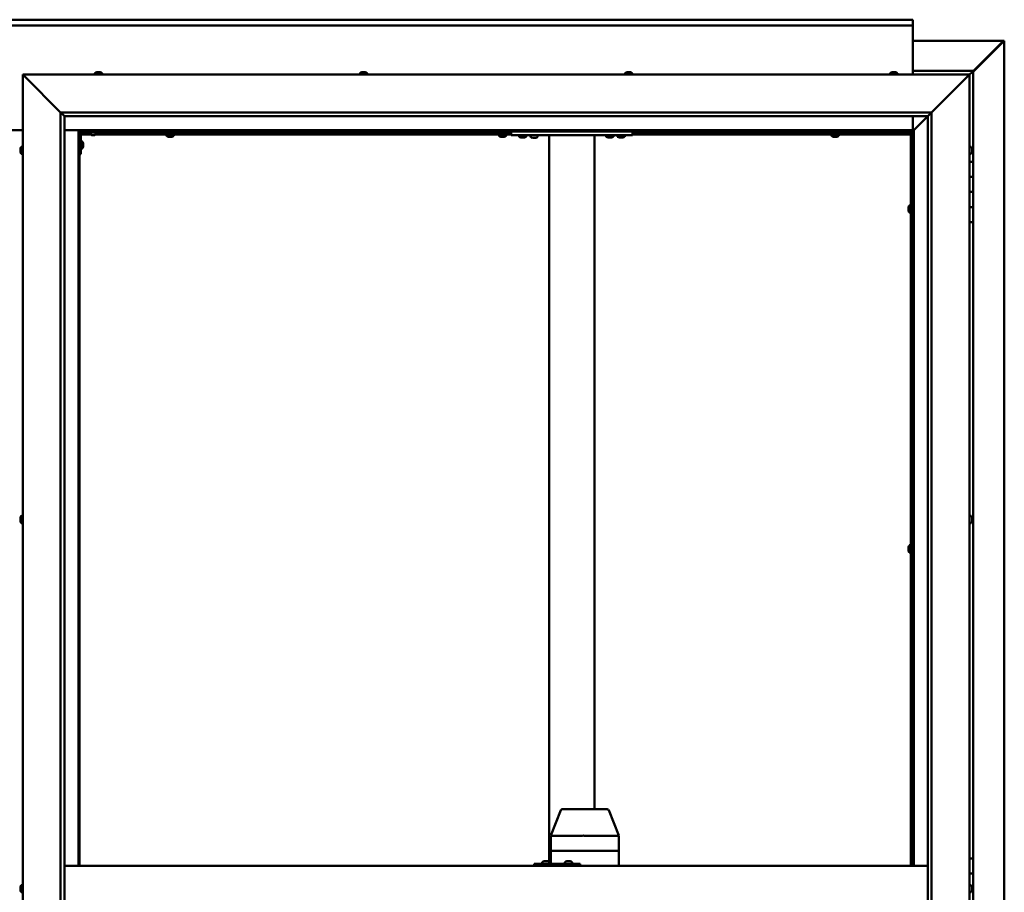
# Model space of a CAD drawing. Units: millimetres. Extents: x -6248 to 24551, y 2995 to 8837.
# Drawn here: x 18217 to 19517, y 4465 to 5617 of the extents above; entities that cross this region are included whole.
import ezdxf

# ---------------------------------------------------------------- set-up
doc = ezdxf.new("R2010")
doc.units = ezdxf.units.MM
doc.header["$LTSCALE"] = 25
doc.layers.add('Visible (ISO)', color=7, linetype='Continuous', lineweight=50)

msp = doc.modelspace()

# ---------------------------------------------------------------- linework, layer by layer
at = {"layer": 'Visible (ISO)'}
for p, q in [((16996.1, 5617.5), (19396.1, 5617.5)), ((19396.1, 5617.5), (19396.1, 5616.5)), ((19396.1, 5610), (19396.1, 5616.5)), ((19396.1, 5610), (16996.1, 5610)), ((19396.1, 5608), (19396.1, 5610)), ((19396.1, 5545), (19396.1, 5608)), ((19396.1, 5589.4), (19515.4, 5589.4)), ((19476.1, 5548.7), (19516, 5588.7)), ((19514.8, 5588.4), (19476.1, 5549.7)), ((19514.8, 5588.2), (19514.8, 5588.4)), ((19515.4, 5588.7), (19515.3, 5588.7)), ((19515.4, 5589.4), (19516.8, 5589.4)), ((19516, 5588.7), (19515.4, 5588.7)), ((19515.6, 5589.2), (19515.6, 5589.1)), ((19515.6, 5589.1), (19515.6, 5589.1)), ((19516.8, 5589.4), (19517, 5589.4)), ((19517, 5589.4), (19517, 3350.5)), ((18223.6, 5542.5), (18221.1, 5545)), ((18221.1, 5545), (19471.1, 5545)), ((18221.1, 5545), (18223.6, 5542.5)), ((18221.1, 3395), (18221.1, 5545)), ((18223.6, 5542.5), (18271.1, 5495)), ((18271.1, 5495), (18223.6, 5542.5)), ((18316.4, 5546.9), (18316.4, 5545)), ((18318.9, 5548.2), (18319.2, 5548.2)), ((18319.3, 5548.2), (18319.2, 5548.2)), ((18319.3, 5548.2), (18319.4, 5548.2)), ((18319.4, 5548.2), (18321, 5548.2)), ((18321.5, 5548.2), (18321.3, 5548.2)), ((18321.5, 5548.2), (18323, 5548.2)), ((18323, 5548.2), (18323, 5548.2)), ((18323.2, 5548.2), (18323, 5548.2)), ((18323.2, 5548.2), (18323.4, 5548.2)), ((18325.9, 5546.9), (18325.9, 5545)), ((18666.4, 5546.9), (18666.4, 5545)), ((18668.9, 5548.2), (18669.6, 5548.2)), ((18669.6, 5548.2), (18669.6, 5548.2)), ((18669.6, 5548.2), (18669.7, 5548.2)), ((18669.7, 5548.2), (18670, 5548.2)), ((18669.7, 5548.2), (18669.7, 5548.2)), ((18670, 5548.2), (18671.8, 5548.2)), ((18671.8, 5548.2), (18672, 5548.2)), ((18672.2, 5548.2), (18672, 5548.2)), ((18672.2, 5548.2), (18673.3, 5548.2)), ((18673.3, 5548.2), (18673.3, 5548.2)), ((18673.3, 5548.2), (18673.4, 5548.2)), ((18675.9, 5546.9), (18675.9, 5545)), ((19016.4, 5546.9), (19016.4, 5545)), ((19018.9, 5548.2), (19019, 5548.2)), ((19019.2, 5548.2), (19019, 5548.2)), ((19019.2, 5548.2), (19020.6, 5548.2)), ((19020.6, 5548.2), (19021, 5548.2)), ((19021, 5548.2), (19022.7, 5548.2)), ((19022.7, 5548.2), (19022.7, 5548.2)), ((19022.7, 5548.2), (19022.9, 5548.2)), ((19022.7, 5548.2), (19022.7, 5548.2)), ((19023, 5548.2), (19022.9, 5548.2)), ((19023, 5548.2), (19023.4, 5548.2)), ((19025.9, 5546.9), (19025.9, 5545)), ((19366.4, 5546.9), (19366.4, 5545)), ((19369, 5548.2), (19368.9, 5548.2)), ((19368.9, 5548.2), (19368.9, 5548.2)), ((19369, 5548.2), (19370.1, 5548.2)), ((19370.3, 5548.2), (19370.1, 5548.2)), ((19370.3, 5548.2), (19370.5, 5548.2)), ((19370.5, 5548.2), (19372.3, 5548.2)), ((19372.3, 5548.2), (19372.6, 5548.2)), ((19372.6, 5548.2), (19372.7, 5548.2)), ((19372.6, 5548.2), (19372.6, 5548.2)), ((19372.7, 5548.2), (19372.7, 5548.2)), ((19372.7, 5548.2), (19373.4, 5548.2)), ((19375.9, 5546.9), (19375.9, 5545)), ((19476.1, 5550), (19396.1, 5550)), ((19421.1, 5495), (19468.6, 5542.5)), ((19468.6, 5542.5), (19421.1, 5495)), ((19471.1, 5545), (19468.6, 5542.5)), ((19468.6, 5542.5), (19471.1, 5545)), ((19471.1, 5545), (19474.5, 5548.4)), ((19474.5, 5548.4), (19471.1, 5545)), ((19471.1, 5545), (19471.1, 3395)), ((19476.1, 5550), (19474.5, 5548.4)), ((19476.1, 5550), (19474.5, 5548.4)), ((19474.5, 5548.4), (19476.1, 5550)), ((19476.1, 5550), (19476.1, 5550)), ((19476.1, 5550), (19476.1, 5550)), ((19476.1, 5430), (19476.1, 5550)), ((19476.1, 5550), (19476.1, 5550)), ((18271.1, 5495), (19421.1, 5495)), ((18271.1, 3445), (18271.1, 5495)), ((18276, 5490.1), (18271.1, 5495)), ((18276.1, 5490), (18276, 5490.1)), ((18276.1, 5490), (18276.1, 3450)), ((19416.1, 5490), (18276.1, 5490)), ((19396.1, 5471.5), (19396.1, 5490)), ((19397.7, 5471.6), (19416.1, 5490)), ((19416.1, 5490), (19397.7, 5471.6)), ((19416.1, 5490), (19416.2, 5490.1)), ((19416.1, 3445), (19416.1, 5490)), ((19416.2, 5490.1), (19421.1, 5495)), ((19421.1, 5495), (19421.1, 3445)), ((18171.1, 5471.5), (18221.1, 5471.5)), ((18276.1, 5471.5), (18294.6, 5471.5)), ((18294.6, 5471.5), (18296.1, 5470)), ((19397.6, 5471.5), (18294.6, 5471.5)), ((18296.1, 5470), (18294.6, 5471.5)), ((18294.6, 5471.5), (18294.6, 4500)), ((18296.1, 5470), (19396.1, 5470)), ((18296.1, 4500), (18296.1, 5470)), ((18296.2, 5467.5), (18296.1, 5467.5)), ((18297.6, 5440), (18297.6, 5467)), ((18310.2, 5466), (18297.6, 5466)), ((18309.4, 5467.5), (18297.7, 5467.5)), ((18299.1, 5468.5), (18326.1, 5468.5)), ((18309.4, 5466.6), (18309.4, 5468.5)), ((18312.9, 5465.2), (18311.9, 5465.2)), ((18315.1, 5465.2), (18313.2, 5465.2)), ((18316.3, 5465.2), (18315.4, 5465.2)), ((18866.1, 5466), (18318.1, 5466)), ((18318.9, 5466.6), (18318.9, 5468.5)), ((18866.1, 5467.5), (18318.9, 5467.5)), ((18326.1, 5470), (18326.1, 5468.5)), ((18410.9, 5464.1), (18410.9, 5466)), ((18413.2, 5467.5), (18413.2, 5470)), ((18413.5, 5462.7), (18413.4, 5462.7)), ((18413.5, 5462.7), (18413.6, 5462.7)), ((18414.9, 5462.7), (18413.6, 5462.7)), ((18415.3, 5462.7), (18414.9, 5462.7)), ((18417, 5462.7), (18415.3, 5462.7)), ((18417.2, 5462.7), (18417, 5462.7)), ((18417.3, 5462.7), (18417.2, 5462.7)), ((18417.2, 5462.7), (18417.2, 5462.7)), ((18417.3, 5462.7), (18417.3, 5462.7)), ((18417.9, 5462.7), (18417.3, 5462.7)), ((18418, 5467.5), (18418, 5470)), ((18420.4, 5464.1), (18420.4, 5466)), ((18849.9, 5464.1), (18849.9, 5466)), ((18852.2, 5467.5), (18852.2, 5470)), ((18852.5, 5462.7), (18852.4, 5462.7)), ((18852.5, 5462.7), (18852.6, 5462.7)), ((18853.9, 5462.7), (18852.6, 5462.7)), ((18854.3, 5462.7), (18853.9, 5462.7)), ((18856, 5462.7), (18854.3, 5462.7)), ((18856.2, 5462.7), (18856, 5462.7)), ((18856.3, 5462.7), (18856.2, 5462.7)), ((18856.2, 5462.7), (18856.2, 5462.7)), ((18856.3, 5462.7), (18856.3, 5462.7)), ((18856.9, 5462.7), (18856.3, 5462.7)), ((18857, 5467.5), (18857, 5470)), ((18859.4, 5464.1), (18859.4, 5466)), ((18866.1, 5465), (18866.1, 5470)), ((19026.1, 5465), (18866.1, 5465)), ((18876.4, 5463.1), (18876.4, 5465)), ((18879.9, 5461.7), (18878.9, 5461.7)), ((18882.1, 5461.7), (18880.2, 5461.7)), ((18883.3, 5461.7), (18882.4, 5461.7)), ((18885.9, 5463.1), (18885.9, 5465)), ((18900.9, 5464.8), (18891.4, 5464.8)), ((18891.4, 5462.9), (18891.4, 5464.8)), ((18894.9, 5461.5), (18893.9, 5461.5)), ((18897.1, 5461.5), (18895.2, 5461.5)), ((18898.3, 5461.5), (18897.4, 5461.5)), ((18900.9, 5462.9), (18900.9, 5464.8)), ((18916.1, 4505.1), (18916.1, 5465)), ((18974.1, 5465), (18918.1, 5465)), ((18976.1, 4575), (18976.1, 5465)), ((18991.4, 5463.1), (18991.4, 5465)), ((18994.9, 5461.7), (18993.9, 5461.7)), ((18997.1, 5461.7), (18995.2, 5461.7)), ((18998.3, 5461.7), (18997.4, 5461.7)), ((19000.9, 5463.1), (19000.9, 5465)), ((19006.4, 5463.1), (19006.4, 5465)), ((19009.9, 5461.7), (19008.9, 5461.7)), ((19012.1, 5461.7), (19010.2, 5461.7)), ((19013.3, 5461.7), (19012.4, 5461.7)), ((19015.9, 5463.1), (19015.9, 5465)), ((19026.1, 5465), (19026.1, 5470)), ((19393.6, 5467.5), (19026.1, 5467.5)), ((19393.6, 5466), (19026.1, 5466)), ((19288.9, 5464.1), (19288.9, 5466)), ((19291.2, 5467.5), (19291.2, 5470)), ((19291.5, 5462.7), (19291.4, 5462.7)), ((19291.5, 5462.7), (19291.6, 5462.7)), ((19292.9, 5462.7), (19291.6, 5462.7)), ((19293.3, 5462.7), (19292.9, 5462.7)), ((19295, 5462.7), (19293.3, 5462.7)), ((19295.2, 5462.7), (19295, 5462.7)), ((19295.3, 5462.7), (19295.2, 5462.7)), ((19295.2, 5462.7), (19295.2, 5462.7)), ((19295.3, 5462.7), (19295.3, 5462.7)), ((19295.9, 5462.7), (19295.3, 5462.7)), ((19296, 5467.5), (19296, 5470)), ((19298.4, 5464.1), (19298.4, 5466)), ((19393.6, 5467.5), (19393.6, 5467.6)), ((19393.6, 5466), (19393.6, 5467.5)), ((19393.6, 5467.5), (19395.1, 5467.5)), ((19393.6, 4500), (19393.6, 5467.5)), ((19396.1, 5469.8), (19394.4, 5468.1)), ((19394.4, 5468.1), (19394.4, 5467.8)), ((19394.9, 5468.2), (19395.3, 5468.2)), ((19395.3, 5467.5), (19395.1, 5467.5)), ((19395.1, 4500), (19395.1, 5467.5)), ((19395.3, 5468.2), (19395.7, 5468.2)), ((19395.7, 5468.2), (19396.1, 5468.6)), ((19396.1, 5470), (19397.6, 5471.5)), ((19397.6, 5471.5), (19396.1, 5470)), ((19396.1, 5470), (19396.1, 4500)), ((19397.6, 5471.5), (19397.7, 5471.6)), ((19397.7, 5471.6), (19397.6, 5471.5)), ((19397.6, 4500), (19397.6, 5471.5)), ((18217.9, 5446.3), (18217.9, 5447.2)), ((18217.9, 5447.2), (18217.9, 5447.2)), ((18219.3, 5449.7), (18221.1, 5449.7)), ((18299.5, 5456.7), (18297.6, 5456.7)), ((18299.5, 5447.2), (18297.6, 5447.2)), ((18300.9, 5454.2), (18300.9, 5454)), ((18300.9, 5453.8), (18300.9, 5454)), ((18300.9, 5453.8), (18300.9, 5452.2)), ((18300.9, 5453.8), (18300.9, 5453.8)), ((18300.9, 5451.8), (18300.9, 5450.2)), ((18300.9, 5450.2), (18300.9, 5450.1)), ((18300.9, 5450), (18300.9, 5450.1)), ((18300.9, 5450), (18300.9, 5449.8)), ((19473, 5449.7), (19471.1, 5449.7)), ((19474.4, 5447.2), (19474.4, 5446.9)), ((18217.9, 5444.1), (18217.9, 5445.9)), ((18217.9, 5445.9), (18217.9, 5445.9)), ((18217.9, 5442.8), (18217.9, 5443.7)), ((18217.9, 5443.7), (18217.9, 5443.7)), ((18219.3, 5440.2), (18221.1, 5440.2)), ((18297.6, 5440), (18296.1, 5440)), ((19473, 5440.2), (19471.1, 5440.2)), ((19474.4, 5446.8), (19474.4, 5446.9)), ((19474.4, 5446.8), (19474.4, 5446.6)), ((19474.4, 5446.6), (19474.4, 5444.9)), ((19474.4, 5444.8), (19474.4, 5444.9)), ((19474.4, 5444.8), (19474.4, 5444.5)), ((19474.4, 5444.5), (19474.4, 5443)), ((19474.4, 5442.9), (19474.4, 5443)), ((19474.4, 5442.9), (19474.4, 5442.8)), ((19476.1, 5430), (19471.1, 5430)), ((19476.1, 5430), (19476.1, 5410)), ((19476.1, 5410), (19471.1, 5410)), ((19471.1, 5410), (19476.1, 5410)), ((19476.1, 5390), (19476.1, 5410)), ((19471.1, 5390), (19476.1, 5390)), ((19476.1, 5390), (19471.1, 5390)), ((19476.1, 5390), (19476.1, 5390)), ((19476.1, 5390), (19476.1, 5370)), ((19390.4, 5369.7), (19390.4, 5369.5)), ((19390.4, 5369.7), (19390.4, 5369.7)), ((19390.4, 5368.3), (19390.4, 5369.5)), ((19391.8, 5372.2), (19393.6, 5372.2)), ((19395.1, 5369.9), (19396.1, 5369.9)), ((19476.1, 5370), (19471.1, 5370)), ((19471.1, 5370), (19476.1, 5370)), ((19476.1, 5350), (19476.1, 5370)), ((19390.4, 5367.8), (19390.4, 5368.3)), ((19390.4, 5366.1), (19390.4, 5367.8)), ((19390.4, 5365.9), (19390.4, 5366.1)), ((19390.4, 5365.8), (19390.4, 5365.9)), ((19390.4, 5365.9), (19390.4, 5365.9)), ((19390.4, 5365.8), (19390.4, 5365.8)), ((19390.4, 5365.3), (19390.4, 5365.8)), ((19391.8, 5362.7), (19393.6, 5362.7)), ((19395.1, 5365.1), (19396.1, 5365.1)), ((19471.1, 5350), (19476.1, 5350)), ((19476.1, 4510), (19476.1, 5350)), ((18217.9, 4959.5), (18217.9, 4959.7)), ((18217.9, 4959.5), (18217.9, 4959.4)), ((18217.9, 4959.3), (18217.9, 4959.4)), ((18217.9, 4957.8), (18217.9, 4959.3)), ((18217.9, 4957.8), (18217.9, 4957.6)), ((18217.9, 4955.7), (18217.9, 4957.3)), ((18217.9, 4955.6), (18217.9, 4955.7)), ((18217.9, 4955.6), (18217.9, 4955.5)), ((18217.9, 4955.3), (18217.9, 4955.5)), ((18219.3, 4962.2), (18221.1, 4962.2)), ((19473, 4962.2), (19471.1, 4962.2)), ((19474.4, 4959.7), (19474.4, 4959.2)), ((19474.4, 4959.1), (19474.4, 4959.2)), ((19474.4, 4959.1), (19474.4, 4959)), ((19474.4, 4959), (19474.4, 4958.9)), ((19474.4, 4959), (19474.4, 4959)), ((19474.4, 4958.9), (19474.4, 4957.1)), ((19474.4, 4957.1), (19474.4, 4956.7)), ((19474.4, 4956.7), (19474.4, 4955.4)), ((19474.4, 4955.3), (19474.4, 4955.4)), ((19474.4, 4955.3), (19474.4, 4955.3)), ((18219.3, 4952.7), (18221.1, 4952.7)), ((19473, 4952.7), (19471.1, 4952.7)), ((19390.4, 4920.9), (19390.4, 4920.8)), ((19390.4, 4920.9), (19390.4, 4920.9)), ((19390.4, 4919.5), (19390.4, 4920.8)), ((19390.4, 4919.1), (19390.4, 4919.5)), ((19390.4, 4917.3), (19390.4, 4919.1)), ((19390.4, 4917.2), (19390.4, 4917.3)), ((19390.4, 4917.1), (19390.4, 4917.2)), ((19390.4, 4917.2), (19390.4, 4917.2)), ((19390.4, 4917.1), (19390.4, 4917)), ((19390.4, 4916.5), (19390.4, 4917)), ((19391.8, 4923.5), (19393.6, 4923.5)), ((19395.1, 4921.1), (19396.1, 4921.1)), ((19395.1, 4916.3), (19396.1, 4916.3)), ((19391.8, 4914), (19393.6, 4914)), ((18918.2, 4540.1), (18931.4, 4573.7)), ((18953.4, 4575), (18933.3, 4575)), ((18992.8, 4575), (18953.4, 4575)), ((19007.9, 4540.1), (18994.7, 4573.7)), ((18918.2, 4520), (18918.2, 4540)), ((18959.7, 4540), (18919.6, 4540)), ((19007.8, 4540), (18962.2, 4540)), ((19007.9, 4520), (19007.9, 4540)), ((18918.2, 4520), (18919.6, 4520)), ((18918.2, 4503), (18918.2, 4520)), ((18919.6, 4520), (18918.2, 4520)), ((18959.7, 4520), (18919.6, 4520)), ((18959.7, 4520), (18919.6, 4520)), ((18959.7, 4520), (18962.2, 4520)), ((18962.2, 4520), (18959.7, 4520)), ((19007.8, 4520), (18962.2, 4520)), ((19007.8, 4520), (18962.2, 4520)), ((19007.8, 4520), (19007.9, 4520)), ((19007.9, 4520), (19007.8, 4520)), ((19007.9, 4500), (19007.9, 4520)), ((18276.1, 4500), (19416.1, 4500)), ((18896.9, 4503), (18896.5, 4503)), ((18896.9, 4500), (18896.9, 4503)), ((18956.9, 4503), (18896.9, 4503)), ((18906.9, 4504.9), (18906.9, 4503)), ((18909.4, 4506.2), (18909.7, 4506.2)), ((18909.8, 4506.2), (18909.7, 4506.2)), ((18909.8, 4506.2), (18909.9, 4506.2)), ((18909.9, 4506.2), (18911.5, 4506.2)), ((18911.9, 4506.2), (18911.8, 4506.2)), ((18911.9, 4506.2), (18913.5, 4506.2)), ((18913.5, 4506.2), (18913.5, 4506.2)), ((18913.7, 4506.2), (18913.5, 4506.2)), ((18913.7, 4506.2), (18913.8, 4506.2)), ((18916.4, 4504.9), (18916.4, 4503)), ((18936.9, 4504.9), (18936.9, 4503)), ((18939.4, 4506.2), (18939.7, 4506.2)), ((18939.8, 4506.2), (18939.7, 4506.2)), ((18939.8, 4506.2), (18939.9, 4506.2)), ((18939.9, 4506.2), (18941.5, 4506.2)), ((18941.9, 4506.2), (18941.8, 4506.2)), ((18941.9, 4506.2), (18943.5, 4506.2)), ((18943.5, 4506.2), (18943.5, 4506.2)), ((18943.7, 4506.2), (18943.5, 4506.2)), ((18943.7, 4506.2), (18943.8, 4506.2)), ((18946.4, 4504.9), (18946.4, 4503)), ((18956.9, 4500), (18956.9, 4503)), ((19476.1, 4510), (19471.1, 4510)), ((19476.1, 4510), (19476.1, 4490)), ((19476.1, 4490), (19471.1, 4490)), ((19471.1, 4490), (19476.1, 4490)), ((19476.1, 4470), (19476.1, 4490)), ((18217.9, 4471.4), (18217.9, 4472.2)), ((18219.3, 4474.7), (18221.1, 4474.7)), ((19473, 4474.7), (19471.1, 4474.7)), ((19474.4, 4472.2), (19474.4, 4472.1)), ((19474.4, 4471.9), (19474.4, 4472.1)), ((18217.9, 4471.3), (18217.9, 4471.4)), ((18217.9, 4471.2), (18217.9, 4471.3)), ((18217.9, 4471.3), (18217.9, 4471.3)), ((18217.9, 4471.2), (18217.9, 4471.1)), ((18217.9, 4471.2), (18217.9, 4471.2)), ((18217.9, 4469.2), (18217.9, 4471)), ((18217.9, 4469.2), (18217.9, 4468.9)), ((18217.9, 4467.8), (18217.9, 4468.8)), ((18217.9, 4467.8), (18217.9, 4467.8)), ((18219.3, 4465.2), (18221.1, 4465.2)), ((19473, 4465.2), (19471.1, 4465.2)), ((19474.4, 4471.9), (19474.4, 4470.4)), ((19474.4, 4470.4), (19474.4, 4470.2)), ((19474.4, 4470), (19474.4, 4470.2)), ((19474.4, 4470), (19474.4, 4468.3)), ((19474.4, 4470), (19476.1, 4470)), ((19476.1, 4470), (19474.4, 4470)), ((19474.4, 4468.3), (19474.4, 4468.2)), ((19474.4, 4468.1), (19474.4, 4468.2)), ((19474.4, 4468.1), (19474.4, 4467.8)), ((19476.1, 4470), (19476.1, 4470)), ((19476.1, 4470), (19476.1, 4450))]:
    msp.add_line(p, q, dxfattribs=at)
for centre, radius, start, end in [((18316.6, 5546.9), 0.2, 125.6853, 180), ((18321.1, 5540.5), 8, 106.0077, 125.6853), ((18321.1, 5540.5), 8, 54.3147, 73.9923), ((18325.7, 5546.9), 0.2, 0, 54.3147), ((18666.6, 5546.9), 0.2, 125.6853, 180), ((18671.1, 5540.5), 8, 106.0077, 125.6853), ((18671.1, 5540.5), 8, 54.3147, 73.9923), ((18675.7, 5546.9), 0.2, 0, 54.3147), ((19016.6, 5546.9), 0.2, 125.6853, 180), ((19021.1, 5540.5), 8, 106.0077, 125.6853), ((19021.1, 5540.5), 8, 54.3147, 73.9923), ((19025.7, 5546.9), 0.2, 0, 54.3147), ((19366.6, 5546.9), 0.2, 125.6853, 180), ((19371.1, 5540.5), 8, 106.0077, 125.6853), ((19371.1, 5540.5), 8, 54.3147, 73.9923), ((19375.7, 5546.9), 0.2, 0, 54.3147), ((18299.1, 5467), 3, 92.6167, 180), ((18299.1, 5467), 1.5, 90, 180), ((18309.6, 5466.6), 0.2, 180, 234.3147), ((18314.1, 5472.9), 8, 234.3147, 253.6652), ((18314.1, 5472.9), 8, 286.3348, 305.6853), ((18318.7, 5466.6), 0.2, 305.6853, 0), ((18411.1, 5464.1), 0.2, 180, 234.3147), ((18415.6, 5470.4), 8, 234.3147, 253.9923), ((18415.6, 5470.4), 8, 286.0077, 305.6853), ((18420.2, 5464.1), 0.2, 305.6853, 0), ((18850.1, 5464.1), 0.2, 180, 234.3147), ((18854.6, 5470.4), 8, 234.3147, 253.9923), ((18854.6, 5470.4), 8, 286.0077, 305.6853), ((18859.2, 5464.1), 0.2, 305.6853, 0), ((18876.6, 5463.1), 0.2, 180, 234.3147), ((18881.1, 5469.4), 8, 234.3147, 253.6652), ((18881.1, 5469.4), 8, 286.3348, 305.6853), ((18885.7, 5463.1), 0.2, 305.6853, 0), ((18891.6, 5462.9), 0.2, 180, 234.3147), ((18896.1, 5469.2), 8, 234.3147, 253.6652), ((18893.5, 5465), 0.2, 270, 0), ((18896.1, 5469.2), 8, 286.3348, 305.6853), ((18898.7, 5465), 0.2, 180, 270), ((18900.7, 5462.9), 0.2, 305.6853, 0), ((18991.6, 5463.1), 0.2, 180, 234.3147), ((18996.1, 5469.4), 8, 234.3147, 253.6652), ((18996.1, 5469.4), 8, 286.3348, 305.6853), ((19000.7, 5463.1), 0.2, 305.6853, 0), ((19006.6, 5463.1), 0.2, 180, 234.3147), ((19011.1, 5469.4), 8, 234.3147, 253.6652), ((19011.1, 5469.4), 8, 286.3348, 305.6853), ((19015.7, 5463.1), 0.2, 305.6853, 0), ((19289.1, 5464.1), 0.2, 180, 234.3147), ((19293.6, 5470.4), 8, 234.3147, 253.9923), ((19293.6, 5470.4), 8, 286.0077, 305.6853), ((19298.2, 5464.1), 0.2, 305.6853, 0), ((18225.6, 5445), 8, 144.3147, 163.6659), ((18219.3, 5449.5), 0.2, 90, 144.3147), ((18299.5, 5456.5), 0.2, 35.6853, 90), ((18299.5, 5447.4), 0.2, 270, 324.3147), ((18293.2, 5452), 8, 16.0077, 35.6853), ((18293.2, 5452), 8, 324.3147, 343.9923), ((19473, 5449.5), 0.2, 35.6853, 90), ((19466.7, 5445), 8, 16.0077, 35.6853), ((18225.6, 5445), 8, 196.3341, 215.6853), ((18219.3, 5440.4), 0.2, 215.6853, 270), ((19473, 5440.4), 0.2, 270, 324.3147), ((19466.7, 5445), 8, 324.3147, 343.9923), ((19398.1, 5367.5), 8, 144.3147, 163.9923), ((19391.8, 5372), 0.2, 90, 144.3147), ((19398.1, 5367.5), 8, 196.0077, 215.6853), ((19391.8, 5362.9), 0.2, 215.6853, 270), ((18225.6, 4957.5), 8, 144.3147, 163.9923), ((18225.6, 4957.5), 8, 196.0077, 215.6853), ((18219.3, 4962), 0.2, 90, 144.3147), ((19473, 4962), 0.2, 35.6853, 90), ((19466.7, 4957.5), 8, 16.0077, 35.6853), ((19466.7, 4957.5), 8, 324.3147, 343.9923), ((18219.3, 4952.9), 0.2, 215.6853, 270), ((19473, 4952.9), 0.2, 270, 324.3147), ((19398.1, 4918.7), 8, 144.3147, 163.9923), ((19398.1, 4918.7), 8, 196.0077, 215.6853), ((19391.8, 4923.3), 0.2, 90, 144.3147), ((19391.8, 4914.2), 0.2, 215.6853, 270), ((18933.3, 4573), 2, 90, 158.5073), ((18992.8, 4573), 2, 21.4927, 90), ((18907.1, 4504.9), 0.2, 125.6853, 180), ((18911.6, 4498.5), 8, 106.0077, 125.6853), ((18911.6, 4498.5), 8, 54.3147, 73.9923), ((18916.2, 4504.9), 0.2, 0, 54.3147), ((18937.1, 4504.9), 0.2, 125.6853, 180), ((18941.6, 4498.5), 8, 106.0077, 125.6853), ((18941.6, 4498.5), 8, 54.3147, 73.9923), ((18946.2, 4504.9), 0.2, 0, 54.3147), ((18225.6, 4470), 8, 144.3147, 163.8089), ((18219.3, 4474.5), 0.2, 90, 144.3147), ((19473, 4474.5), 0.2, 35.6853, 90), ((19466.7, 4470), 8, 16.0077, 35.6853), ((18225.6, 4470), 8, 196.1911, 215.6853), ((18219.3, 4465.4), 0.2, 215.6853, 270), ((19473, 4465.4), 0.2, 270, 324.3147), ((19466.7, 4470), 8, 324.3147, 343.9923)]:
    msp.add_arc(centre, radius, start, end, dxfattribs=at)
for centre, major_axis, ratio, start_param, end_param in [((18920.2, 4539.7), (2, -0.38), 0.095046, 1.936918, 3.159629), ((18920.2, 4546.3), (-0.66, -6.36), 0.297092, 6.268761, 6.31377), ((18960.3, 4539.7), (2, 0.2), 0.186145, 0.329099, 1.809878), ((18960.3, 4546.3), (-0.66, -6.36), 0.297092, 0.030584, 0.075593), ((18960.3, 4546.3), (1.92, -6.36), 0.086, 6.212176, 6.257185), ((19005.9, 4546.3), (1.92, -6.36), 0.086, 6.257185, 6.302193), ((19005.9, 4539.7), (-2, -0.38), 0.095046, 2.865488, 3.159629), ((18896.5, 4497), (0, 6), 0.017719, 0, 1.047198)]:
    msp.add_ellipse(centre, major_axis=major_axis, ratio=ratio, start_param=start_param, end_param=end_param, dxfattribs=at)
for points, knots in [([(19514.8, 5588.4), (19515, 5588.5), (19515.1, 5588.7), (19515.3, 5588.9), (19515.4, 5589), (19515.6, 5589.1)], [0, 0, 0, 0, 0.078103, 0.078103, 0.156206, 0.156206, 0.156206, 0.156206]), ([(19516.8, 5589.4), (19516.7, 5589.3), (19516.6, 5589.2), (19516.3, 5588.9), (19516.2, 5588.8), (19516, 5588.7)], [0, 0, 0, 0, 0.078103, 0.078103, 0.156206, 0.156206, 0.156206, 0.156206]), ([(18319.4, 5548.2), (18319.4, 5548.2), (18319.3, 5548.2), (18319.2, 5548.2), (18319.2, 5548.2), (18319.2, 5548.2), (18319.2, 5548.2), (18319.2, 5548.2)], [0.17438702, 0.17438702, 0.17438702, 0.17438702, 0.18896797, 0.18896797, 0.20586323, 0.20586323, 0.21737851, 0.21737851, 0.21737851, 0.21737851]), ([(18321.5, 5548.2), (18321.4, 5548.2), (18321.4, 5548.2), (18321.3, 5548.2), (18321.2, 5548.2), (18321.1, 5548.2), (18321.1, 5548.2), (18321, 5548.2)], [0.17438702, 0.17438702, 0.17438702, 0.17438702, 0.18896797, 0.18896797, 0.20586323, 0.20586323, 0.21737851, 0.21737851, 0.21737851, 0.21737851]), ([(18321.1, 5548.2), (18321.1, 5548.2), (18321.2, 5548.2), (18321.2, 5548.2), (18321.2, 5548.2), (18321.3, 5548.2)], [0.20488997, 0.20488997, 0.20488997, 0.20488997, 0.20586323, 0.20586323, 0.21737852, 0.21737852, 0.21737852, 0.21737852]), ([(18323.2, 5548.2), (18323.2, 5548.2), (18323.2, 5548.2), (18323.1, 5548.2), (18323.1, 5548.2), (18323.1, 5548.2), (18323, 5548.2), (18323, 5548.2)], [0.17438702, 0.17438702, 0.17438702, 0.17438702, 0.18896797, 0.18896797, 0.20586323, 0.20586323, 0.21737852, 0.21737852, 0.21737852, 0.21737852]), ([(18670, 5548.2), (18669.9, 5548.2), (18669.9, 5548.2), (18669.8, 5548.2), (18669.7, 5548.2), (18669.7, 5548.2), (18669.7, 5548.2), (18669.6, 5548.2)], [0.17438702, 0.17438702, 0.17438702, 0.17438702, 0.18896797, 0.18896797, 0.20586323, 0.20586323, 0.21737852, 0.21737852, 0.21737852, 0.21737852]), ([(18672.2, 5548.2), (18672.1, 5548.2), (18672.1, 5548.2), (18672, 5548.2), (18672, 5548.2), (18671.9, 5548.2), (18671.8, 5548.2), (18671.8, 5548.2)], [0.17438702, 0.17438702, 0.17438702, 0.17438702, 0.18896797, 0.18896797, 0.20586323, 0.20586323, 0.21737851, 0.21737851, 0.21737851, 0.21737851]), ([(18673.3, 5548.2), (18673.4, 5548.2), (18673.4, 5548.2), (18673.4, 5548.2), (18673.4, 5548.2), (18673.3, 5548.2), (18673.3, 5548.2), (18673.3, 5548.2)], [0.17438702, 0.17438702, 0.17438702, 0.17438702, 0.18896797, 0.18896797, 0.20586323, 0.20586323, 0.21737851, 0.21737851, 0.21737851, 0.21737851]), ([(19019.2, 5548.2), (19019.1, 5548.2), (19019.1, 5548.2), (19019, 5548.2), (19019, 5548.2), (19019, 5548.2), (19019, 5548.2), (19019, 5548.2)], [0.17438702, 0.17438702, 0.17438702, 0.17438702, 0.18896797, 0.18896797, 0.20586323, 0.20586323, 0.21737852, 0.21737852, 0.21737852, 0.21737852]), ([(19021, 5548.2), (19020.9, 5548.2), (19020.9, 5548.2), (19020.8, 5548.2), (19020.7, 5548.2), (19020.6, 5548.2), (19020.6, 5548.2), (19020.6, 5548.2)], [0.17438702, 0.17438702, 0.17438702, 0.17438702, 0.18896797, 0.18896797, 0.20586323, 0.20586323, 0.21737852, 0.21737852, 0.21737852, 0.21737852]), ([(19023, 5548.2), (19023, 5548.2), (19022.9, 5548.2), (19022.9, 5548.2), (19022.8, 5548.2), (19022.8, 5548.2), (19022.7, 5548.2), (19022.7, 5548.2)], [0.17438702, 0.17438702, 0.17438702, 0.17438702, 0.18896797, 0.18896797, 0.20586323, 0.20586323, 0.21737852, 0.21737852, 0.21737852, 0.21737852]), ([(19369, 5548.2), (19369, 5548.2), (19369, 5548.2), (19368.9, 5548.2), (19368.9, 5548.2), (19368.9, 5548.2), (19368.9, 5548.2), (19368.9, 5548.2)], [0.17438702, 0.17438702, 0.17438702, 0.17438702, 0.18896797, 0.18896797, 0.20586323, 0.20586323, 0.21737852, 0.21737852, 0.21737852, 0.21737852]), ([(19370.5, 5548.2), (19370.5, 5548.2), (19370.4, 5548.2), (19370.3, 5548.2), (19370.3, 5548.2), (19370.2, 5548.2), (19370.2, 5548.2), (19370.1, 5548.2)], [0.17438702, 0.17438702, 0.17438702, 0.17438702, 0.18896797, 0.18896797, 0.20586323, 0.20586323, 0.21737852, 0.21737852, 0.21737852, 0.21737852]), ([(19372.7, 5548.2), (19372.7, 5548.2), (19372.6, 5548.2), (19372.6, 5548.2), (19372.5, 5548.2), (19372.4, 5548.2), (19372.4, 5548.2), (19372.3, 5548.2)], [0.17438702, 0.17438702, 0.17438702, 0.17438702, 0.18896797, 0.18896797, 0.20586323, 0.20586323, 0.21737851, 0.21737851, 0.21737851, 0.21737851]), ([(18311.9, 5465.2), (18311.9, 5465.2), (18311.9, 5465.2), (18311.9, 5465.2), (18311.9, 5465.2), (18311.9, 5465.2)], [0.19569168, 0.19569168, 0.19569168, 0.19569168, 0.20586323, 0.20586323, 0.21737852, 0.21737852, 0.21737852, 0.21737852]), ([(18312.9, 5465.2), (18312.9, 5465.2), (18312.9, 5465.2), (18313, 5465.2), (18313.1, 5465.2), (18313.2, 5465.2), (18313.2, 5465.2), (18313.2, 5465.2)], [0.17438702, 0.17438702, 0.17438702, 0.17438702, 0.18896797, 0.18896797, 0.20586323, 0.20586323, 0.21737852, 0.21737852, 0.21737852, 0.21737852]), ([(18315.1, 5465.2), (18315.1, 5465.2), (18315.2, 5465.2), (18315.3, 5465.2), (18315.3, 5465.2), (18315.4, 5465.2), (18315.4, 5465.2), (18315.4, 5465.2)], [0.17438702, 0.17438702, 0.17438702, 0.17438702, 0.18896797, 0.18896797, 0.20586323, 0.20586323, 0.21737852, 0.21737852, 0.21737852, 0.21737852]), ([(18316.3, 5465.2), (18316.4, 5465.2), (18316.4, 5465.2), (18316.4, 5465.2), (18316.4, 5465.2), (18316.4, 5465.2)], [0.17438702, 0.17438702, 0.17438702, 0.17438702, 0.18896797, 0.18896797, 0.19569168, 0.19569168, 0.19569168, 0.19569168]), ([(18413.5, 5462.7), (18413.5, 5462.7), (18413.5, 5462.7), (18413.5, 5462.8), (18413.5, 5462.8), (18413.5, 5462.7), (18413.6, 5462.7), (18413.6, 5462.7)], [0.17438702, 0.17438702, 0.17438702, 0.17438702, 0.18896797, 0.18896797, 0.20586323, 0.20586323, 0.21737852, 0.21737852, 0.21737852, 0.21737852]), ([(18414.9, 5462.7), (18414.9, 5462.7), (18414.9, 5462.7), (18415, 5462.8), (18415.1, 5462.8), (18415.2, 5462.7), (18415.2, 5462.7), (18415.3, 5462.7)], [0.17438702, 0.17438702, 0.17438702, 0.17438702, 0.18896797, 0.18896797, 0.20586323, 0.20586323, 0.21737852, 0.21737852, 0.21737852, 0.21737852]), ([(18417, 5462.7), (18417.1, 5462.7), (18417.1, 5462.7), (18417.2, 5462.8), (18417.3, 5462.8), (18417.3, 5462.7), (18417.3, 5462.7), (18417.3, 5462.7)], [0.17438702, 0.17438702, 0.17438702, 0.17438702, 0.18896797, 0.18896797, 0.20586323, 0.20586323, 0.21737852, 0.21737852, 0.21737852, 0.21737852]), ([(18852.5, 5462.7), (18852.5, 5462.7), (18852.5, 5462.7), (18852.5, 5462.8), (18852.5, 5462.8), (18852.5, 5462.7), (18852.6, 5462.7), (18852.6, 5462.7)], [0.17438702, 0.17438702, 0.17438702, 0.17438702, 0.18896797, 0.18896797, 0.20586323, 0.20586323, 0.21737852, 0.21737852, 0.21737852, 0.21737852]), ([(18853.9, 5462.7), (18853.9, 5462.7), (18853.9, 5462.7), (18854, 5462.8), (18854.1, 5462.8), (18854.2, 5462.7), (18854.2, 5462.7), (18854.3, 5462.7)], [0.17438702, 0.17438702, 0.17438702, 0.17438702, 0.18896797, 0.18896797, 0.20586323, 0.20586323, 0.21737852, 0.21737852, 0.21737852, 0.21737852]), ([(18856, 5462.7), (18856.1, 5462.7), (18856.1, 5462.7), (18856.2, 5462.8), (18856.3, 5462.8), (18856.3, 5462.7), (18856.3, 5462.7), (18856.3, 5462.7)], [0.17438702, 0.17438702, 0.17438702, 0.17438702, 0.18896797, 0.18896797, 0.20586323, 0.20586323, 0.21737852, 0.21737852, 0.21737852, 0.21737852]), ([(18878.9, 5461.7), (18878.9, 5461.7), (18878.9, 5461.7), (18878.9, 5461.7), (18878.9, 5461.7), (18878.9, 5461.7)], [0.19569168, 0.19569168, 0.19569168, 0.19569168, 0.20586323, 0.20586323, 0.21737852, 0.21737852, 0.21737852, 0.21737852]), ([(18879.9, 5461.7), (18879.9, 5461.7), (18879.9, 5461.7), (18880, 5461.7), (18880.1, 5461.7), (18880.2, 5461.7), (18880.2, 5461.7), (18880.2, 5461.7)], [0.17438702, 0.17438702, 0.17438702, 0.17438702, 0.18896797, 0.18896797, 0.20586323, 0.20586323, 0.21737852, 0.21737852, 0.21737852, 0.21737852]), ([(18882.1, 5461.7), (18882.1, 5461.7), (18882.2, 5461.7), (18882.3, 5461.7), (18882.3, 5461.7), (18882.4, 5461.7), (18882.4, 5461.7), (18882.4, 5461.7)], [0.17438702, 0.17438702, 0.17438702, 0.17438702, 0.18896797, 0.18896797, 0.20586323, 0.20586323, 0.21737852, 0.21737852, 0.21737852, 0.21737852]), ([(18883.3, 5461.7), (18883.4, 5461.7), (18883.4, 5461.7), (18883.4, 5461.7), (18883.4, 5461.7), (18883.4, 5461.7)], [0.17438702, 0.17438702, 0.17438702, 0.17438702, 0.18896797, 0.18896797, 0.19569168, 0.19569168, 0.19569168, 0.19569168]), ([(18893.9, 5461.5), (18893.9, 5461.5), (18893.9, 5461.5), (18893.9, 5461.5), (18893.9, 5461.5), (18893.9, 5461.5)], [0.19569168, 0.19569168, 0.19569168, 0.19569168, 0.20586323, 0.20586323, 0.21737852, 0.21737852, 0.21737852, 0.21737852]), ([(18894.9, 5461.5), (18894.9, 5461.5), (18894.9, 5461.5), (18895, 5461.5), (18895.1, 5461.5), (18895.2, 5461.5), (18895.2, 5461.5), (18895.2, 5461.5)], [0.17438702, 0.17438702, 0.17438702, 0.17438702, 0.18896797, 0.18896797, 0.20586323, 0.20586323, 0.21737852, 0.21737852, 0.21737852, 0.21737852]), ([(18897.1, 5461.5), (18897.1, 5461.5), (18897.2, 5461.5), (18897.3, 5461.5), (18897.3, 5461.5), (18897.4, 5461.5), (18897.4, 5461.5), (18897.4, 5461.5)], [0.17438702, 0.17438702, 0.17438702, 0.17438702, 0.18896797, 0.18896797, 0.20586323, 0.20586323, 0.21737852, 0.21737852, 0.21737852, 0.21737852]), ([(18898.3, 5461.5), (18898.4, 5461.5), (18898.4, 5461.5), (18898.4, 5461.5), (18898.4, 5461.5), (18898.4, 5461.5)], [0.17438702, 0.17438702, 0.17438702, 0.17438702, 0.18896797, 0.18896797, 0.19569168, 0.19569168, 0.19569168, 0.19569168]), ([(18993.9, 5461.7), (18993.9, 5461.7), (18993.9, 5461.7), (18993.9, 5461.7), (18993.9, 5461.7), (18993.9, 5461.7)], [0.19569168, 0.19569168, 0.19569168, 0.19569168, 0.20586323, 0.20586323, 0.21737852, 0.21737852, 0.21737852, 0.21737852]), ([(18994.9, 5461.7), (18994.9, 5461.7), (18994.9, 5461.7), (18995, 5461.7), (18995.1, 5461.7), (18995.2, 5461.7), (18995.2, 5461.7), (18995.2, 5461.7)], [0.17438702, 0.17438702, 0.17438702, 0.17438702, 0.18896797, 0.18896797, 0.20586323, 0.20586323, 0.21737852, 0.21737852, 0.21737852, 0.21737852]), ([(18997.1, 5461.7), (18997.1, 5461.7), (18997.2, 5461.7), (18997.3, 5461.7), (18997.3, 5461.7), (18997.4, 5461.7), (18997.4, 5461.7), (18997.4, 5461.7)], [0.17438702, 0.17438702, 0.17438702, 0.17438702, 0.18896797, 0.18896797, 0.20586323, 0.20586323, 0.21737852, 0.21737852, 0.21737852, 0.21737852]), ([(18998.3, 5461.7), (18998.4, 5461.7), (18998.4, 5461.7), (18998.4, 5461.7), (18998.4, 5461.7), (18998.4, 5461.7)], [0.17438702, 0.17438702, 0.17438702, 0.17438702, 0.18896797, 0.18896797, 0.19569168, 0.19569168, 0.19569168, 0.19569168]), ([(19008.9, 5461.7), (19008.9, 5461.7), (19008.9, 5461.7), (19008.9, 5461.7), (19008.9, 5461.7), (19008.9, 5461.7)], [0.19569168, 0.19569168, 0.19569168, 0.19569168, 0.20586323, 0.20586323, 0.21737852, 0.21737852, 0.21737852, 0.21737852]), ([(19009.9, 5461.7), (19009.9, 5461.7), (19009.9, 5461.7), (19010, 5461.7), (19010.1, 5461.7), (19010.2, 5461.7), (19010.2, 5461.7), (19010.2, 5461.7)], [0.17438702, 0.17438702, 0.17438702, 0.17438702, 0.18896797, 0.18896797, 0.20586323, 0.20586323, 0.21737852, 0.21737852, 0.21737852, 0.21737852]), ([(19012.1, 5461.7), (19012.1, 5461.7), (19012.2, 5461.7), (19012.3, 5461.7), (19012.3, 5461.7), (19012.4, 5461.7), (19012.4, 5461.7), (19012.4, 5461.7)], [0.17438702, 0.17438702, 0.17438702, 0.17438702, 0.18896797, 0.18896797, 0.20586323, 0.20586323, 0.21737852, 0.21737852, 0.21737852, 0.21737852]), ([(19013.3, 5461.7), (19013.4, 5461.7), (19013.4, 5461.7), (19013.4, 5461.7), (19013.4, 5461.7), (19013.4, 5461.7)], [0.17438702, 0.17438702, 0.17438702, 0.17438702, 0.18896797, 0.18896797, 0.19569168, 0.19569168, 0.19569168, 0.19569168]), ([(19291.5, 5462.7), (19291.5, 5462.7), (19291.5, 5462.7), (19291.5, 5462.8), (19291.5, 5462.8), (19291.5, 5462.7), (19291.6, 5462.7), (19291.6, 5462.7)], [0.17438702, 0.17438702, 0.17438702, 0.17438702, 0.18896797, 0.18896797, 0.20586323, 0.20586323, 0.21737852, 0.21737852, 0.21737852, 0.21737852]), ([(19292.9, 5462.7), (19292.9, 5462.7), (19292.9, 5462.7), (19293, 5462.8), (19293.1, 5462.8), (19293.2, 5462.7), (19293.2, 5462.7), (19293.3, 5462.7)], [0.17438702, 0.17438702, 0.17438702, 0.17438702, 0.18896797, 0.18896797, 0.20586323, 0.20586323, 0.21737852, 0.21737852, 0.21737852, 0.21737852]), ([(19295, 5462.7), (19295.1, 5462.7), (19295.1, 5462.7), (19295.2, 5462.8), (19295.3, 5462.8), (19295.3, 5462.7), (19295.3, 5462.7), (19295.3, 5462.7)], [0.17438702, 0.17438702, 0.17438702, 0.17438702, 0.18896797, 0.18896797, 0.20586323, 0.20586323, 0.21737852, 0.21737852, 0.21737852, 0.21737852]), ([(19393.6, 5467.6), (19393.8, 5467.7), (19393.9, 5467.7), (19394.1, 5467.9), (19394.3, 5468), (19394.4, 5468.1)], [0, 0, 0, 0, 0.0539846, 0.0539846, 0.1079692, 0.1079692, 0.1079692, 0.1079692]), ([(19395.7, 5468.2), (19395.6, 5468.1), (19395.6, 5468), (19395.4, 5467.7), (19395.3, 5467.6), (19395.3, 5467.5)], [0, 0, 0, 0, 0.0539846, 0.0539846, 0.1079692, 0.1079692, 0.1079692, 0.1079692]), ([(18217.9, 5447.2), (18217.9, 5447.2), (18217.9, 5447.2), (18217.9, 5447.2), (18217.9, 5447.2), (18217.9, 5447.2), (18217.9, 5447.2), (18217.9, 5447.2)], [0.17438702, 0.17438702, 0.17438702, 0.17438702, 0.18896797, 0.18896797, 0.20586323, 0.20586323, 0.21737852, 0.21737852, 0.21737852, 0.21737852]), ([(18300.9, 5453.8), (18300.9, 5453.8), (18300.9, 5453.9), (18300.9, 5453.9), (18300.9, 5454), (18300.9, 5454), (18300.9, 5454), (18300.9, 5454)], [0.17438702, 0.17438702, 0.17438702, 0.17438702, 0.18896797, 0.18896797, 0.20586323, 0.20586323, 0.21737852, 0.21737852, 0.21737852, 0.21737852]), ([(18300.9, 5451.8), (18300.9, 5451.8), (18300.9, 5451.9), (18300.9, 5452), (18300.9, 5452), (18300.9, 5452.1), (18300.9, 5452.2), (18300.9, 5452.2)], [0.17438702, 0.17438702, 0.17438702, 0.17438702, 0.18896797, 0.18896797, 0.20586323, 0.20586323, 0.21737852, 0.21737852, 0.21737852, 0.21737852]), ([(18300.9, 5450), (18300.9, 5450), (18300.9, 5450), (18300.9, 5450), (18300.9, 5450.1), (18300.9, 5450.1), (18300.9, 5450.1), (18300.9, 5450.2)], [0.17438702, 0.17438702, 0.17438702, 0.17438702, 0.18896797, 0.18896797, 0.20586323, 0.20586323, 0.21737851, 0.21737851, 0.21737851, 0.21737851]), ([(18217.9, 5446.3), (18217.9, 5446.2), (18217.9, 5446.2), (18217.9, 5446.1), (18217.9, 5446.1), (18217.9, 5446), (18217.9, 5445.9), (18217.9, 5445.9)], [0.17438702, 0.17438702, 0.17438702, 0.17438702, 0.18896797, 0.18896797, 0.20586323, 0.20586323, 0.21737851, 0.21737851, 0.21737851, 0.21737851]), ([(18217.9, 5445.9), (18217.9, 5445.9), (18217.9, 5446), (18217.9, 5446.1), (18217.9, 5446.1), (18217.9, 5446.1)], [0.17438702, 0.17438702, 0.17438702, 0.17438702, 0.18896797, 0.18896797, 0.19470305, 0.19470305, 0.19470305, 0.19470305]), ([(18217.9, 5444.1), (18217.9, 5444), (18217.9, 5444), (18217.9, 5443.9), (18217.9, 5443.8), (18217.9, 5443.7), (18217.9, 5443.7), (18217.9, 5443.7)], [0.17438702, 0.17438702, 0.17438702, 0.17438702, 0.18896797, 0.18896797, 0.20586323, 0.20586323, 0.21737851, 0.21737851, 0.21737851, 0.21737851]), ([(18217.9, 5443.7), (18217.9, 5443.7), (18217.9, 5443.8), (18217.9, 5443.8), (18217.9, 5443.8), (18217.9, 5443.9)], [0.17438702, 0.17438702, 0.17438702, 0.17438702, 0.18896797, 0.18896797, 0.19470305, 0.19470305, 0.19470305, 0.19470305]), ([(18217.9, 5442.8), (18217.9, 5442.8), (18217.9, 5442.7), (18217.9, 5442.7), (18217.9, 5442.7), (18217.9, 5442.7)], [0.17438702, 0.17438702, 0.17438702, 0.17438702, 0.18896797, 0.18896797, 0.19470305, 0.19470305, 0.19470305, 0.19470305]), ([(19474.4, 5446.6), (19474.4, 5446.6), (19474.4, 5446.7), (19474.4, 5446.8), (19474.4, 5446.8), (19474.4, 5446.8), (19474.4, 5446.9), (19474.4, 5446.9)], [0.17438702, 0.17438702, 0.17438702, 0.17438702, 0.18896797, 0.18896797, 0.20586323, 0.20586323, 0.21737852, 0.21737852, 0.21737852, 0.21737852]), ([(19474.4, 5444.5), (19474.4, 5444.5), (19474.4, 5444.6), (19474.4, 5444.7), (19474.4, 5444.8), (19474.4, 5444.9), (19474.4, 5444.9), (19474.4, 5444.9)], [0.17438702, 0.17438702, 0.17438702, 0.17438702, 0.18896797, 0.18896797, 0.20586323, 0.20586323, 0.21737851, 0.21737851, 0.21737851, 0.21737851]), ([(19474.4, 5442.9), (19474.4, 5442.9), (19474.4, 5442.9), (19474.4, 5442.9), (19474.4, 5442.9), (19474.4, 5443), (19474.4, 5443), (19474.4, 5443)], [0.17438702, 0.17438702, 0.17438702, 0.17438702, 0.18896797, 0.18896797, 0.20586323, 0.20586323, 0.21737851, 0.21737851, 0.21737851, 0.21737851]), ([(19390.4, 5369.7), (19390.4, 5369.7), (19390.4, 5369.7), (19390.4, 5369.7), (19390.4, 5369.6), (19390.4, 5369.6), (19390.4, 5369.6), (19390.4, 5369.5)], [0.17438702, 0.17438702, 0.17438702, 0.17438702, 0.18896797, 0.18896797, 0.20586323, 0.20586323, 0.21737852, 0.21737852, 0.21737852, 0.21737852]), ([(19390.4, 5368.3), (19390.4, 5368.2), (19390.4, 5368.2), (19390.4, 5368.1), (19390.4, 5368), (19390.4, 5367.9), (19390.4, 5367.9), (19390.4, 5367.8)], [0.17438702, 0.17438702, 0.17438702, 0.17438702, 0.18896797, 0.18896797, 0.20586323, 0.20586323, 0.21737852, 0.21737852, 0.21737852, 0.21737852]), ([(19390.4, 5366.1), (19390.4, 5366), (19390.4, 5366), (19390.4, 5365.9), (19390.4, 5365.9), (19390.4, 5365.8), (19390.4, 5365.8), (19390.4, 5365.8)], [0.17438702, 0.17438702, 0.17438702, 0.17438702, 0.18896797, 0.18896797, 0.20586323, 0.20586323, 0.21737852, 0.21737852, 0.21737852, 0.21737852]), ([(18217.9, 4959.5), (18217.9, 4959.5), (18217.9, 4959.5), (18217.9, 4959.5), (18217.9, 4959.4), (18217.9, 4959.4), (18217.9, 4959.3), (18217.9, 4959.3)], [0.17438702, 0.17438702, 0.17438702, 0.17438702, 0.18896797, 0.18896797, 0.20586323, 0.20586323, 0.21737851, 0.21737851, 0.21737851, 0.21737851]), ([(18217.9, 4957.8), (18217.9, 4957.7), (18217.9, 4957.7), (18217.9, 4957.6), (18217.9, 4957.5), (18217.9, 4957.4), (18217.9, 4957.4), (18217.9, 4957.3)], [0.17438702, 0.17438702, 0.17438702, 0.17438702, 0.18896797, 0.18896797, 0.20586323, 0.20586323, 0.21737851, 0.21737851, 0.21737851, 0.21737851]), ([(18217.9, 4957.5), (18217.9, 4957.5), (18217.9, 4957.5), (18217.9, 4957.5), (18217.9, 4957.6), (18217.9, 4957.6)], [0.20251127, 0.20251127, 0.20251127, 0.20251127, 0.20586323, 0.20586323, 0.21737852, 0.21737852, 0.21737852, 0.21737852]), ([(18217.9, 4955.7), (18217.9, 4955.7), (18217.9, 4955.6), (18217.9, 4955.6), (18217.9, 4955.5), (18217.9, 4955.5), (18217.9, 4955.5), (18217.9, 4955.5)], [0.17438702, 0.17438702, 0.17438702, 0.17438702, 0.18896797, 0.18896797, 0.20586323, 0.20586323, 0.21737852, 0.21737852, 0.21737852, 0.21737852]), ([(19474.4, 4958.9), (19474.4, 4958.9), (19474.4, 4958.9), (19474.4, 4959), (19474.4, 4959.1), (19474.4, 4959.1), (19474.4, 4959.1), (19474.4, 4959.2)], [0.17438702, 0.17438702, 0.17438702, 0.17438702, 0.18896797, 0.18896797, 0.20586323, 0.20586323, 0.21737852, 0.21737852, 0.21737852, 0.21737852]), ([(19474.4, 4956.7), (19474.4, 4956.7), (19474.4, 4956.8), (19474.4, 4956.9), (19474.4, 4956.9), (19474.4, 4957), (19474.4, 4957), (19474.4, 4957.1)], [0.17438702, 0.17438702, 0.17438702, 0.17438702, 0.18896797, 0.18896797, 0.20586323, 0.20586323, 0.21737851, 0.21737851, 0.21737851, 0.21737851]), ([(19474.4, 4955.3), (19474.4, 4955.3), (19474.4, 4955.3), (19474.4, 4955.3), (19474.4, 4955.3), (19474.4, 4955.4), (19474.4, 4955.4), (19474.4, 4955.4)], [0.17438702, 0.17438702, 0.17438702, 0.17438702, 0.18896797, 0.18896797, 0.20586323, 0.20586323, 0.21737851, 0.21737851, 0.21737851, 0.21737851]), ([(19390.4, 4920.9), (19390.4, 4920.9), (19390.4, 4920.9), (19390.4, 4920.9), (19390.4, 4920.9), (19390.4, 4920.8), (19390.4, 4920.8), (19390.4, 4920.8)], [0.17438702, 0.17438702, 0.17438702, 0.17438702, 0.18896797, 0.18896797, 0.20586323, 0.20586323, 0.21737852, 0.21737852, 0.21737852, 0.21737852]), ([(19390.4, 4919.5), (19390.4, 4919.5), (19390.4, 4919.4), (19390.4, 4919.3), (19390.4, 4919.3), (19390.4, 4919.2), (19390.4, 4919.1), (19390.4, 4919.1)], [0.17438702, 0.17438702, 0.17438702, 0.17438702, 0.18896797, 0.18896797, 0.20586323, 0.20586323, 0.21737852, 0.21737852, 0.21737852, 0.21737852]), ([(19390.4, 4917.3), (19390.4, 4917.3), (19390.4, 4917.2), (19390.4, 4917.1), (19390.4, 4917.1), (19390.4, 4917.1), (19390.4, 4917), (19390.4, 4917)], [0.17438702, 0.17438702, 0.17438702, 0.17438702, 0.18896797, 0.18896797, 0.20586323, 0.20586323, 0.21737852, 0.21737852, 0.21737852, 0.21737852]), ([(18909.9, 4506.2), (18909.9, 4506.2), (18909.8, 4506.2), (18909.7, 4506.2), (18909.7, 4506.2), (18909.7, 4506.2), (18909.7, 4506.2), (18909.7, 4506.2)], [0.17438702, 0.17438702, 0.17438702, 0.17438702, 0.18896797, 0.18896797, 0.20586323, 0.20586323, 0.21737852, 0.21737852, 0.21737852, 0.21737852]), ([(18911.9, 4506.2), (18911.9, 4506.2), (18911.8, 4506.2), (18911.7, 4506.2), (18911.7, 4506.2), (18911.6, 4506.2), (18911.5, 4506.2), (18911.5, 4506.2)], [0.17438702, 0.17438702, 0.17438702, 0.17438702, 0.18896797, 0.18896797, 0.20586323, 0.20586323, 0.21737851, 0.21737851, 0.21737851, 0.21737851]), ([(18911.6, 4506.2), (18911.6, 4506.2), (18911.6, 4506.2), (18911.7, 4506.2), (18911.7, 4506.2), (18911.8, 4506.2)], [0.20493534, 0.20493534, 0.20493534, 0.20493534, 0.20586323, 0.20586323, 0.21737852, 0.21737852, 0.21737852, 0.21737852]), ([(18913.7, 4506.2), (18913.7, 4506.2), (18913.7, 4506.2), (18913.6, 4506.2), (18913.6, 4506.2), (18913.5, 4506.2), (18913.5, 4506.2), (18913.5, 4506.2)], [0.17438702, 0.17438702, 0.17438702, 0.17438702, 0.18896797, 0.18896797, 0.20586323, 0.20586323, 0.21737851, 0.21737851, 0.21737851, 0.21737851]), ([(18939.9, 4506.2), (18939.8, 4506.2), (18939.8, 4506.2), (18939.7, 4506.2), (18939.7, 4506.2), (18939.7, 4506.2), (18939.7, 4506.2), (18939.7, 4506.2)], [0.17438702, 0.17438702, 0.17438702, 0.17438702, 0.18896797, 0.18896797, 0.20586323, 0.20586323, 0.21737852, 0.21737852, 0.21737852, 0.21737852]), ([(18941.9, 4506.2), (18941.9, 4506.2), (18941.8, 4506.2), (18941.7, 4506.2), (18941.7, 4506.2), (18941.6, 4506.2), (18941.5, 4506.2), (18941.5, 4506.2)], [0.17438702, 0.17438702, 0.17438702, 0.17438702, 0.18896797, 0.18896797, 0.20586323, 0.20586323, 0.21737851, 0.21737851, 0.21737851, 0.21737851]), ([(18941.6, 4506.2), (18941.6, 4506.2), (18941.6, 4506.2), (18941.7, 4506.2), (18941.7, 4506.2), (18941.8, 4506.2)], [0.2032383, 0.2032383, 0.2032383, 0.2032383, 0.20586323, 0.20586323, 0.21737852, 0.21737852, 0.21737852, 0.21737852]), ([(18943.7, 4506.2), (18943.7, 4506.2), (18943.7, 4506.2), (18943.6, 4506.2), (18943.6, 4506.2), (18943.5, 4506.2), (18943.5, 4506.2), (18943.5, 4506.2)], [0.17438702, 0.17438702, 0.17438702, 0.17438702, 0.18896797, 0.18896797, 0.20586323, 0.20586323, 0.21737851, 0.21737851, 0.21737851, 0.21737851]), ([(19474.4, 4471.9), (19474.4, 4471.9), (19474.4, 4472), (19474.4, 4472), (19474.4, 4472.1), (19474.4, 4472.1), (19474.4, 4472.1), (19474.4, 4472.1)], [0.17438702, 0.17438702, 0.17438702, 0.17438702, 0.18896797, 0.18896797, 0.20586323, 0.20586323, 0.21737852, 0.21737852, 0.21737852, 0.21737852]), ([(18217.9, 4471.4), (18217.9, 4471.4), (18217.9, 4471.3), (18217.9, 4471.2), (18217.9, 4471.2), (18217.9, 4471.1), (18217.9, 4471.1), (18217.9, 4471)], [0.17438702, 0.17438702, 0.17438702, 0.17438702, 0.18896797, 0.18896797, 0.20586323, 0.20586323, 0.21737851, 0.21737851, 0.21737851, 0.21737851]), ([(18217.9, 4469.2), (18217.9, 4469.1), (18217.9, 4469.1), (18217.9, 4469), (18217.9, 4468.9), (18217.9, 4468.9), (18217.9, 4468.8), (18217.9, 4468.8)], [0.17438702, 0.17438702, 0.17438702, 0.17438702, 0.18896797, 0.18896797, 0.20586323, 0.20586323, 0.21737851, 0.21737851, 0.21737851, 0.21737851]), ([(18217.9, 4467.8), (18217.9, 4467.8), (18217.9, 4467.8), (18217.9, 4467.7), (18217.9, 4467.7), (18217.9, 4467.7), (18217.9, 4467.8), (18217.9, 4467.8)], [0.17438702, 0.17438702, 0.17438702, 0.17438702, 0.18896797, 0.18896797, 0.20586323, 0.20586323, 0.21737852, 0.21737852, 0.21737852, 0.21737852]), ([(19474.4, 4470), (19474.4, 4470.1), (19474.4, 4470.1), (19474.4, 4470.2), (19474.4, 4470.3), (19474.4, 4470.4), (19474.4, 4470.4), (19474.4, 4470.4)], [0.17438702, 0.17438702, 0.17438702, 0.17438702, 0.18896797, 0.18896797, 0.20586323, 0.20586323, 0.21737851, 0.21737851, 0.21737851, 0.21737851]), ([(19474.4, 4468.1), (19474.4, 4468.1), (19474.4, 4468.1), (19474.4, 4468.2), (19474.4, 4468.2), (19474.4, 4468.3), (19474.4, 4468.3), (19474.4, 4468.3)], [0.17438702, 0.17438702, 0.17438702, 0.17438702, 0.18896797, 0.18896797, 0.20586323, 0.20586323, 0.21737851, 0.21737851, 0.21737851, 0.21737851])]:
    msp.add_open_spline(points, degree=3, knots=knots, dxfattribs=at)
for points in [[(19515.3, 5589.3), (19515.4, 5589.3), (19515.4, 5589.4), (19515.4, 5589.4)], [(18217.9, 4472.2), (18217.9, 4472.2), (18217.9, 4472.2), (18217.9, 4472.2)], [(18217.9, 4471.1), (18217.9, 4471.1), (18217.9, 4471.1), (18217.9, 4471.1)], [(18217.9, 4468.9), (18217.9, 4468.9), (18217.9, 4468.9), (18217.9, 4468.9)]]:
    msp.add_open_spline(points, degree=3, dxfattribs=at)

doc.saveas('drawing.dxf')
